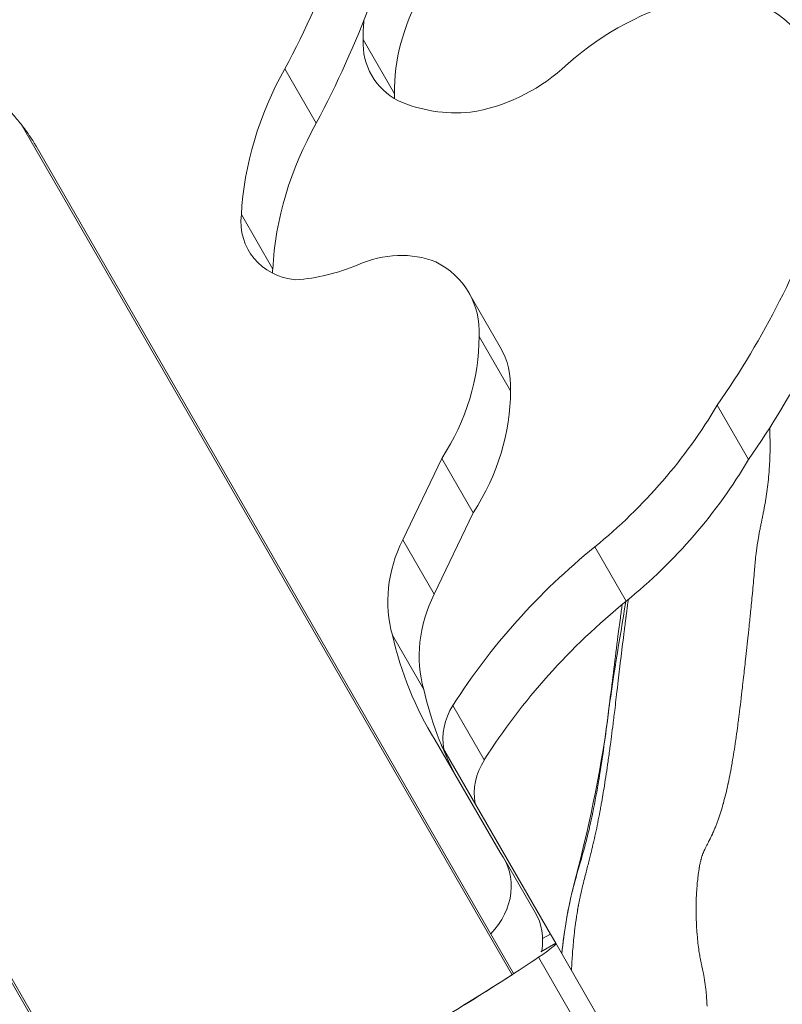
# Model space of a CAD drawing. Extents: x -27323 to -10523, y 17749 to 29629.
# Drawn here: x -23313 to -23197, y 27621 to 27771 of the extents above; entities that cross this region are included whole.
import ezdxf

# ---------------------------------------------------------------- set-up
doc = ezdxf.new("R2010")
doc.units = 0
doc.header["$MEASUREMENT"] = 0
doc.header["$PDMODE"] = 1
doc.layers.get('0').update_dxf_attribs({"linetype": 'CONTINUOUS'})
doc.layers.get('DefPoints').update_dxf_attribs({"linetype": 'CONTINUOUS'})
for name, color, linetype, lineweight in [('FRAM3', 1, 'CONTINUOUS', 50), ('外形線', 7, 'CONTINUOUS', 18), ('寸法線', 3, 'CONTINUOUS', 18)]:
    doc.layers.add(name, color=color, linetype=linetype, lineweight=lineweight)
doc.styles.get("Standard").update_dxf_attribs({"font": 'TXT.SHX', "bigfont": 'bigfont.shx'})
doc.dimstyles.new('40ベース', dxfattribs={"dimscale": 40, "dimtxt": 3, "dimasz": 3, "dimexe": 0, "dimexo": 1, "dimgap": 1, "dimtad": 3, "dimdec": 0, "dimdsep": 46, "dimtxsty": 'STANDARD', "dimblk": 'DOTSMALL', "dimcen": 0, "dimclrd": 256, "dimclre": 256, "dimclrt": 7, "dimadec": 3, "dimazin": 2, "dimtfac": 1, "dimtdec": 0, "dimtix": 1, "dimtmove": 2, "dimatfit": 2, "dimldrblk": 'OPEN', "dimfxl": 1, "dimtolj": 1, "dimlwd": -1, "dimlwe": -1, "dimarcsym": 0})

# ---------------------------------------------------------------- blocks, each defined once
blk = doc.blocks.new('_DotSmall')
at = {"layer": 'FRAM3', "color": 0, "const_width": 0.5}
blk.add_lwpolyline([(-0.0625, 0, 1), (0.0625, 0, 1)], format="xyb", close=True, dxfattribs=at)
blk = doc.blocks.new('*D11')
at = {"layer": 'DefPoints', "color": 0}
for p in [(-22656.82, 28205.31), (-22656.82, 27520.15), (-23631.52, 27495.32)]:
    blk.add_point(p, dxfattribs=at)
at = {"layer": '寸法線'}
for p, q in [((-23631.52, 27535.32), (-23631.52, 28205.31)), ((-23631.52, 28205.31), (-22656.82, 28205.31)), ((-22656.82, 27560.15), (-22656.82, 28205.31))]:
    blk.add_line(p, q, dxfattribs=at)
at = {"layer": '寸法線', "xscale": 120, "yscale": 120, "zscale": 120, "rotation": 180}
blk.add_blockref('_DotSmall', (-23631.52, 28205.31), dxfattribs=at)
at = {"layer": '寸法線', "xscale": 120, "yscale": 120, "zscale": 120}
blk.add_blockref('_DotSmall', (-22656.82, 28205.31), dxfattribs=at)
at = {"layer": '寸法線', "color": 7, "insert": (-23144.17, 28305.31), "char_height": 120, "attachment_point": 5}
blk.add_mtext('\\A1;975', dxfattribs=at)
blk = doc.blocks.new('_OPEN')
at = {"color": 0, "linetype": 'ByBlock'}
for p, q in [((-1, 0.1667), (0, 0)), ((0, 0), (-1, -0.1667)), ((0, 0), (-1, 0))]:
    blk.add_line(p, q, dxfattribs=at)

msp = doc.modelspace()

# ---------------------------------------------------------------- linework, layer by layer
at = {"layer": '外形線'}
for p, q in [((-23255.944, 27759.566), (-23260.706, 27767.815)), ((-23267.835, 27755.139), (-23272.597, 27763.388)), ((-23238.123, 27625.939), (-23312.634, 27754.997)), ((-23310.34, 27751.654), (-23237.922, 27626.223)), ((-23274.431, 27733.008), (-23279.194, 27741.257)), ((-23239.903, 27721.155), (-23244.666, 27729.403)), ((-23295.315, 27592.919), (-23369.827, 27721.977)), ((-23238.354, 27714.537), (-23243.116, 27722.786)), ((-23295.662, 27592.886), (-23368.009, 27718.195)), ((-23202.226, 27704.086), (-23206.988, 27712.335)), ((-23248.772, 27704.285), (-23254.703, 27691.901)), ((-23244.009, 27696.036), (-23248.772, 27704.285)), ((-23244.009, 27696.036), (-23249.941, 27683.652)), ((-23249.941, 27683.652), (-23254.703, 27691.901)), ((-23220.807, 27682.592), (-23225.57, 27690.841)), ((-23251.51, 27669.211), (-23256.272, 27677.46)), ((-23242.323, 27658.544), (-23247.085, 27666.793)), ((-23249.798, 27661.517), (-23239.904, 27644.47)), ((-23232.273, 27632.103), (-23248.863, 27660.838)), ((-23234.586, 27635.382), (-23239.349, 27643.631)), ((-23233.476, 27631.408), (-23232.273, 27632.103)), ((-23231.48, 27630.73), (-23232.273, 27632.103)), ((-23233.758, 27629.414), (-23231.48, 27630.73)), ((-23231.466, 27630.705), (-23231.48, 27630.73)), ((-23200.721, 27577.453), (-23231.466, 27630.705)), ((-23234.106, 27628.576), (-23204.416, 27577.152))]:
    msp.add_line(p, q, dxfattribs=at)
at = {"layer": '外形線', "extrusion": (0, 0, -1)}
for centre, major_axis, ratio, start_param, end_param in [((-23404.562, 27812.247), (133.354, 76.992), 0.8660254, 0.8099558, 0.9477198), ((-23209.269, 27758.206), (15.61, 9.013), 0.8660254, 4.9997734, 6.1085378), ((-23399.8, 27803.998), (133.354, 76.992), 0.8660254, 0.8099558, 0.9477198), ((-23205.126, 27739.793), (34.271, 19.786), 0.8660254, 4.4506889, 4.9869133), ((-23311.758, 27767.684), (114.22, 65.945), 0.8660254, 0.7811519, 1.0722898), ((-23256.698, 27721.752), (12.802, 7.391), 0.8660254, 4.831271, 5.6867947), ((-23306.995, 27759.435), (114.22, 65.945), 0.8660254, 0.7811519, 1.0722898), ((-23257.943, 27721.738), (13.277, 7.666), 0.8660254, 5.7646507, 6.7952605), ((-23278.516, 27718.582), (31.663, 18.281), 0.8660254, 0.4600879, 1.0367354), ((-23253.18, 27713.489), (13.277, 7.666), 0.8660254, 0, 0.5120752), ((-23273.753, 27710.333), (31.663, 18.281), 0.8660254, 0.4600879, 1.0367354), ((-23269.114, 27738.786), (64.403, 37.183), 0.8660254, 0.9936455, 1.3849978), ((-23264.352, 27730.538), (64.403, 37.183), 0.8660254, 0.9936455, 1.3849978), ((-23248.786, 27638.182), (9.438, 5.449), 0.8660254, 6.1765822, 7.5338589), ((-23244.024, 27629.933), (9.438, 5.449), 0.8660254, 0, 0.6268235), ((-23253.463, 27618.005), (-21.997, -12.7), 0.0415314, 3.1415927, 3.6611132), ((-23239.307, 27625.424), (1.385, 0.8), 0.5005131, 0.0007562, 0.1452453)]:
    msp.add_ellipse(centre, major_axis=major_axis, ratio=ratio, start_param=start_param, end_param=end_param, dxfattribs=at)
at = {"layer": '外形線'}
for centre, major_axis, ratio, start_param, end_param in [((-23224.692, 27763.665), (-27.957, -16.141), 0.8660254, 5.3051046, 5.8365136), ((-23229.454, 27771.913), (-27.957, -16.141), 0.8660254, 5.7359107, 5.8365136), ((-23248.411, 27768.727), (-11.008, -6.355), 0.8660254, 5.7748823, 6.7914883), ((-23226.226, 27744.975), (-47.433, -27.385), 0.8660254, 5.3129759, 5.7705536), ((-23245.646, 27778.639), (-21.322, -12.311), 0.8660254, 1.1593964, 1.7931776), ((-23243.649, 27760.478), (-11.008, -6.355), 0.8660254, 5.7748823, 5.8357594), ((-23243.747, 27777.4), (-19.89, -11.484), 0.8660254, 0.5582761, 1.0777182), ((-23221.463, 27736.726), (-47.433, -27.385), 0.8660254, 5.3129759, 5.7705536), ((-23268.328, 27741.454), (-9.773, -5.642), 0.8660254, 5.7145099, 7.149701), ((-23263.565, 27733.205), (-9.773, -5.642), 0.8660254, 5.7145099, 5.7741531), ((-23269.961, 27756.937), (-24.681, -14.25), 0.8660254, 1.0719859, 1.4174521), ((-23234.504, 27685.134), (-20.101, -11.605), 0.8660254, 5.3657942, 6.0707581), ((-23172.324, 27631.714), (-79.137, -45.69), 0.8660254, 4.8944961, 5.2552521), ((-23229.741, 27676.885), (-20.101, -11.605), 0.8660254, 5.3657942, 6.0707581), ((-23167.562, 27623.465), (-79.137, -45.69), 0.8660254, 4.8944961, 5.2552521), ((-23189.381, 27697.909), (-61.085, -35.267), 0.8660254, 6.0226345, 6.3045824), ((-23184.618, 27689.66), (-61.085, -35.267), 0.8660254, 6.0226345, 6.2537247), ((-23238.651, 27662.866), (-8.912, -5.145), 0.8660254, 5.2581128, 5.9922807), ((-23233.888, 27654.618), (-8.912, -5.145), 0.8660254, 5.2581128, 5.9922807), ((-23275.028, 27606.229), (46.504, 26.849), 0.0415314, -0.9025176, -0.5195206), ((-23267.228, 27610.312), (35.745, 20.637), 0.0411527, -1.3010498, -0.6435009), ((-23239.254, 27625.331), (-1.385, -0.8), 0.0411527, 2.502577, 2.9963473)]:
    msp.add_ellipse(centre, major_axis=major_axis, ratio=ratio, start_param=start_param, end_param=end_param, dxfattribs=at)
for points, knots in [([(-23322.023, 27763.614), (-23320.993, 27762.914), (-23319.993, 27762.172), (-23317.185, 27759.906), (-23315.484, 27758.293), (-23313.521, 27756.087), (-23313.065, 27755.544), (-23312.634, 27754.997)], [7.81842562, 7.81842562, 7.81842562, 7.81842562, 7.95870012, 7.95870012, 8.22875313, 8.22875313, 8.31573152, 8.31573152, 8.31573152, 8.31573152]), ([(-23312.634, 27754.997), (-23312.455, 27754.771), (-23312.283, 27754.545), (-23311.882, 27754.006), (-23311.629, 27753.652), (-23311.138, 27752.932), (-23310.9, 27752.566), (-23310.642, 27752.153), (-23310.592, 27752.071), (-23310.491, 27751.907), (-23310.441, 27751.824), (-23310.381, 27751.724), (-23310.365, 27751.696), (-23310.349, 27751.67), (-23310.347, 27751.666), (-23310.343, 27751.659), (-23310.341, 27751.656), (-23310.34, 27751.654)], [0.40182527, 0.40182527, 0.40182527, 0.40182527, 0.43635371, 0.43635371, 0.48553385, 0.48553385, 0.53471399, 0.53471399, 0.54546858, 0.54546858, 0.55622318, 0.55622318, 0.55940255, 0.55940255, 0.55994632, 0.55994632, 0.56044251, 0.56044251, 0.56044251, 0.56044251]), ([(-23230.565, 27629.145), (-23230.199, 27632.595), (-23229.644, 27636.024), (-23226.593, 27647.765), (-23224.709, 27656.268), (-23222.845, 27670.773), (-23221.804, 27676.657), (-23220.862, 27682.548)], [0.6554506, 0.6554506, 0.6554506, 0.6554506, 1.6931131, 1.6931131, 4.2947613, 4.2947613, 6.0805322, 6.0805322, 6.0805322, 6.0805322]), ([(-23201.985, 27680.323), (-23202.006, 27680.109), (-23202.028, 27679.894), (-23202.05, 27679.679), (-23202.093, 27679.262), (-23202.136, 27678.844), (-23202.18, 27678.425)], [0.093683395, 0.093683395, 0.093683395, 0.093683395, 0.0943647123, 0.0943647123, 0.0943647123, 0.0956899701, 0.0956899701, 0.0956899701, 0.0956899701])]:
    msp.add_open_spline(points, degree=3, knots=knots, dxfattribs=at)
for points in [[(-23199.022, 27708.915), (-23198.976, 27707.944), (-23198.955, 27706.977), (-23198.959, 27706.016)], [(-23198.959, 27706.016), (-23198.96, 27705.847), (-23198.962, 27705.678), (-23198.964, 27705.509)], [(-23198.964, 27705.509), (-23198.978, 27704.585), (-23199.016, 27703.665), (-23199.079, 27702.752)], [(-23199.079, 27702.752), (-23199.091, 27702.58), (-23199.103, 27702.409), (-23199.117, 27702.237)], [(-23199.117, 27702.237), (-23199.198, 27701.214), (-23199.309, 27700.198), (-23199.449, 27699.191)], [(-23199.449, 27699.191), (-23199.58, 27698.246), (-23199.735, 27697.308), (-23199.912, 27696.377)], [(-23200.054, 27695.648), (-23200.1, 27695.421), (-23200.147, 27695.195), (-23200.195, 27694.97)], [(-23199.919, 27696.336), (-23199.963, 27696.106), (-23200.008, 27695.877), (-23200.054, 27695.648)], [(-23199.912, 27696.377), (-23199.914, 27696.363), (-23199.917, 27696.349), (-23199.919, 27696.336)], [(-23200.339, 27694.283), (-23200.389, 27694.04), (-23200.438, 27693.796), (-23200.485, 27693.552)], [(-23200.227, 27694.818), (-23200.265, 27694.639), (-23200.302, 27694.462), (-23200.339, 27694.283)], [(-23200.195, 27694.97), (-23200.206, 27694.919), (-23200.216, 27694.868), (-23200.227, 27694.818)], [(-23200.54, 27693.267), (-23200.626, 27692.811), (-23200.707, 27692.356), (-23200.782, 27691.9)], [(-23200.485, 27693.552), (-23200.504, 27693.457), (-23200.522, 27693.362), (-23200.54, 27693.267)], [(-23200.966, 27690.68), (-23200.979, 27690.591), (-23200.991, 27690.501), (-23201.003, 27690.412)], [(-23200.93, 27690.94), (-23200.942, 27690.853), (-23200.954, 27690.767), (-23200.966, 27690.68)], [(-23200.782, 27691.9), (-23200.834, 27691.58), (-23200.883, 27691.26), (-23200.93, 27690.94)], [(-23201.076, 27689.842), (-23201.127, 27689.43), (-23201.172, 27689.016), (-23201.214, 27688.602)], [(-23201.036, 27690.164), (-23201.05, 27690.056), (-23201.063, 27689.949), (-23201.076, 27689.842)], [(-23201.003, 27690.412), (-23201.014, 27690.329), (-23201.025, 27690.246), (-23201.036, 27690.164)], [(-23201.292, 27687.753), (-23201.304, 27687.612), (-23201.316, 27687.466), (-23201.328, 27687.323)], [(-23201.221, 27688.532), (-23201.246, 27688.272), (-23201.27, 27688.017), (-23201.292, 27687.753)], [(-23201.214, 27688.602), (-23201.216, 27688.579), (-23201.218, 27688.555), (-23201.221, 27688.532)], [(-23201.364, 27686.896), (-23201.449, 27685.889), (-23201.54, 27684.876), (-23201.636, 27683.861)], [(-23201.352, 27687.029), (-23201.356, 27686.985), (-23201.36, 27686.941), (-23201.364, 27686.896)], [(-23201.328, 27687.323), (-23201.336, 27687.225), (-23201.344, 27687.127), (-23201.352, 27687.029)], [(-23201.646, 27683.762), (-23201.734, 27682.838), (-23201.825, 27681.91), (-23201.918, 27680.98)], [(-23201.636, 27683.861), (-23201.64, 27683.828), (-23201.643, 27683.795), (-23201.646, 27683.762)], [(-23221.398, 27682.109), (-23221.495, 27681.433), (-23221.59, 27680.756), (-23221.682, 27680.08)], [(-23220.764, 27680.682), (-23220.687, 27681.272), (-23220.61, 27681.847), (-23220.53, 27682.426)], [(-23220.53, 27682.426), (-23220.51, 27682.574), (-23220.49, 27682.722), (-23220.469, 27682.869)], [(-23220.835, 27680.139), (-23220.83, 27680.174), (-23220.826, 27680.208), (-23220.821, 27680.243)], [(-23220.821, 27680.243), (-23220.814, 27680.299), (-23220.807, 27680.355), (-23220.8, 27680.41)], [(-23220.8, 27680.41), (-23220.788, 27680.501), (-23220.776, 27680.59), (-23220.764, 27680.682)], [(-23201.952, 27680.65), (-23201.963, 27680.541), (-23201.974, 27680.432), (-23201.985, 27680.323)], [(-23201.918, 27680.98), (-23201.929, 27680.87), (-23201.94, 27680.76), (-23201.952, 27680.65)], [(-23221.868, 27678.694), (-23221.929, 27678.235), (-23221.989, 27677.777), (-23222.048, 27677.319)], [(-23221.682, 27680.08), (-23221.745, 27679.618), (-23221.807, 27679.156), (-23221.868, 27678.694)], [(-23221.042, 27678.52), (-23220.996, 27678.879), (-23220.951, 27679.239), (-23220.905, 27679.598)], [(-23220.905, 27679.598), (-23220.881, 27679.778), (-23220.858, 27679.959), (-23220.835, 27680.139)], [(-23222.048, 27677.319), (-23222.475, 27674.016), (-23222.867, 27670.71), (-23223.279, 27667.406)], [(-23221.562, 27674.264), (-23221.411, 27675.528), (-23221.258, 27676.791), (-23221.1, 27678.05)], [(-23221.1, 27678.05), (-23221.081, 27678.207), (-23221.061, 27678.363), (-23221.042, 27678.52)], [(-23202.281, 27677.461), (-23202.412, 27676.226), (-23202.545, 27674.989), (-23202.682, 27673.749)], [(-23202.18, 27678.425), (-23202.213, 27678.104), (-23202.247, 27677.783), (-23202.281, 27677.461)], [(-23221.636, 27673.646), (-23221.611, 27673.852), (-23221.587, 27674.058), (-23221.562, 27674.264)], [(-23222.054, 27670.104), (-23221.915, 27671.285), (-23221.776, 27672.466), (-23221.636, 27673.646)], [(-23202.682, 27673.749), (-23202.782, 27672.84), (-23202.884, 27671.929), (-23202.988, 27671.019)], [(-23222.157, 27669.232), (-23222.123, 27669.523), (-23222.088, 27669.814), (-23222.054, 27670.104)], [(-23202.988, 27671.019), (-23203.048, 27670.494), (-23203.108, 27669.969), (-23203.169, 27669.444)], [(-23222.538, 27666.047), (-23222.409, 27667.108), (-23222.283, 27668.17), (-23222.157, 27669.232)], [(-23203.169, 27669.444), (-23203.328, 27668.087), (-23203.491, 27666.732), (-23203.662, 27665.377)], [(-23223.279, 27667.406), (-23223.323, 27667.053), (-23223.367, 27666.699), (-23223.412, 27666.345)], [(-23223.412, 27666.345), (-23223.841, 27662.937), (-23224.294, 27659.527), (-23224.846, 27656.137)], [(-23222.688, 27664.82), (-23222.637, 27665.229), (-23222.587, 27665.638), (-23222.538, 27666.047)], [(-23203.662, 27665.377), (-23203.695, 27665.109), (-23203.729, 27664.841), (-23203.764, 27664.573)], [(-23223.031, 27662.1), (-23222.947, 27662.752), (-23222.864, 27663.405), (-23222.782, 27664.059)], [(-23222.782, 27664.059), (-23222.751, 27664.312), (-23222.719, 27664.566), (-23222.688, 27664.82)], [(-23203.764, 27664.573), (-23203.814, 27664.186), (-23203.864, 27663.799), (-23203.915, 27663.411)], [(-23203.915, 27663.411), (-23203.999, 27662.775), (-23204.086, 27662.144), (-23204.177, 27661.512)], [(-23223.253, 27660.422), (-23223.178, 27660.98), (-23223.104, 27661.54), (-23223.031, 27662.1)], [(-23204.199, 27661.36), (-23204.355, 27660.291), (-23204.523, 27659.226), (-23204.707, 27658.165)], [(-23204.177, 27661.512), (-23204.185, 27661.461), (-23204.192, 27661.411), (-23204.199, 27661.36)], [(-23223.55, 27658.276), (-23223.448, 27658.988), (-23223.35, 27659.704), (-23223.253, 27660.422)], [(-23224.106, 27654.594), (-23223.911, 27655.807), (-23223.727, 27657.036), (-23223.55, 27658.276)], [(-23204.736, 27657.999), (-23204.912, 27656.994), (-23205.103, 27655.994), (-23205.315, 27655)], [(-23204.707, 27658.165), (-23204.716, 27658.11), (-23204.726, 27658.055), (-23204.736, 27657.999)], [(-23224.946, 27655.528), (-23225.224, 27653.861), (-23225.526, 27652.199), (-23225.868, 27650.543)], [(-23224.846, 27656.137), (-23224.879, 27655.934), (-23224.913, 27655.731), (-23224.946, 27655.528)], [(-23205.354, 27654.821), (-23205.562, 27653.861), (-23205.791, 27652.907), (-23206.051, 27651.962)], [(-23205.315, 27655), (-23205.328, 27654.941), (-23205.341, 27654.881), (-23205.354, 27654.821)], [(-23224.57, 27651.849), (-23224.409, 27652.752), (-23224.255, 27653.668), (-23224.106, 27654.594)], [(-23224.711, 27651.068), (-23224.663, 27651.328), (-23224.616, 27651.588), (-23224.57, 27651.849)], [(-23206.074, 27651.88), (-23206.305, 27651.048), (-23206.557, 27650.234), (-23206.839, 27649.444)], [(-23206.051, 27651.962), (-23206.059, 27651.935), (-23206.066, 27651.908), (-23206.074, 27651.88)], [(-23225.868, 27650.543), (-23225.889, 27650.438), (-23225.911, 27650.333), (-23225.933, 27650.228)], [(-23225.358, 27647.784), (-23225.131, 27648.857), (-23224.916, 27649.951), (-23224.711, 27651.068)], [(-23225.933, 27650.228), (-23226.115, 27649.357), (-23226.309, 27648.484), (-23226.516, 27647.617)], [(-23207.043, 27648.889), (-23207.115, 27648.697), (-23207.19, 27648.506), (-23207.267, 27648.318)], [(-23206.839, 27649.444), (-23206.905, 27649.257), (-23206.973, 27649.072), (-23207.043, 27648.889)], [(-23226.516, 27647.617), (-23226.619, 27647.185), (-23226.726, 27646.754), (-23226.836, 27646.324)], [(-23225.708, 27646.195), (-23225.591, 27646.709), (-23225.476, 27647.229), (-23225.365, 27647.755)], [(-23225.365, 27647.755), (-23225.363, 27647.765), (-23225.36, 27647.775), (-23225.358, 27647.784)], [(-23207.719, 27647.275), (-23207.87, 27646.949), (-23208.027, 27646.628), (-23208.187, 27646.311)], [(-23207.627, 27647.476), (-23207.657, 27647.409), (-23207.688, 27647.342), (-23207.719, 27647.275)], [(-23207.49, 27647.786), (-23207.535, 27647.682), (-23207.581, 27647.579), (-23207.627, 27647.476)], [(-23207.267, 27648.318), (-23207.339, 27648.139), (-23207.414, 27647.962), (-23207.49, 27647.786)], [(-23226.836, 27646.324), (-23226.946, 27645.894), (-23227.059, 27645.467), (-23227.177, 27645.038)], [(-23225.883, 27645.441), (-23225.853, 27645.57), (-23225.822, 27645.7), (-23225.792, 27645.83)], [(-23225.792, 27645.83), (-23225.764, 27645.952), (-23225.736, 27646.074), (-23225.708, 27646.195)], [(-23208.282, 27646.126), (-23208.406, 27645.885), (-23208.53, 27645.648), (-23208.65, 27645.41)], [(-23208.187, 27646.311), (-23208.219, 27646.249), (-23208.25, 27646.187), (-23208.282, 27646.126)], [(-23227.187, 27645.003), (-23227.424, 27644.137), (-23227.675, 27643.274), (-23227.925, 27642.409)], [(-23227.177, 27645.038), (-23227.18, 27645.026), (-23227.183, 27645.014), (-23227.187, 27645.003)], [(-23226.256, 27643.925), (-23226.191, 27644.179), (-23226.128, 27644.433), (-23226.065, 27644.688)], [(-23226.065, 27644.688), (-23226.05, 27644.75), (-23226.035, 27644.812), (-23226.019, 27644.875)], [(-23226.019, 27644.875), (-23225.973, 27645.063), (-23225.928, 27645.253), (-23225.883, 27645.441)], [(-23209.075, 27644.493), (-23209.12, 27644.384), (-23209.163, 27644.274), (-23209.204, 27644.164)], [(-23209.025, 27644.611), (-23209.042, 27644.572), (-23209.058, 27644.532), (-23209.075, 27644.493)], [(-23208.974, 27644.728), (-23208.991, 27644.689), (-23209.008, 27644.65), (-23209.025, 27644.611)], [(-23208.933, 27644.819), (-23208.947, 27644.789), (-23208.961, 27644.758), (-23208.974, 27644.728)], [(-23208.869, 27644.958), (-23208.891, 27644.912), (-23208.912, 27644.865), (-23208.933, 27644.819)], [(-23208.65, 27645.41), (-23208.725, 27645.259), (-23208.799, 27645.109), (-23208.869, 27644.958)], [(-23226.944, 27641.265), (-23226.787, 27641.874), (-23226.628, 27642.479), (-23226.472, 27643.082)], [(-23226.472, 27643.082), (-23226.399, 27643.363), (-23226.327, 27643.644), (-23226.256, 27643.925)], [(-23209.558, 27642.936), (-23209.601, 27642.739), (-23209.639, 27642.538), (-23209.674, 27642.342)], [(-23209.492, 27643.218), (-23209.516, 27643.123), (-23209.537, 27643.03), (-23209.558, 27642.936)], [(-23209.458, 27643.354), (-23209.47, 27643.309), (-23209.481, 27643.263), (-23209.492, 27643.218)], [(-23209.44, 27643.422), (-23209.446, 27643.399), (-23209.452, 27643.377), (-23209.458, 27643.354)], [(-23209.422, 27643.489), (-23209.428, 27643.467), (-23209.434, 27643.444), (-23209.44, 27643.422)], [(-23209.418, 27643.503), (-23209.419, 27643.498), (-23209.42, 27643.494), (-23209.422, 27643.489)], [(-23209.26, 27644.006), (-23209.318, 27643.839), (-23209.371, 27643.67), (-23209.418, 27643.503)], [(-23209.204, 27644.164), (-23209.223, 27644.112), (-23209.242, 27644.059), (-23209.26, 27644.006)], [(-23227.925, 27642.409), (-23228.055, 27641.958), (-23228.185, 27641.507), (-23228.312, 27641.055)], [(-23209.698, 27642.203), (-23209.759, 27641.847), (-23209.812, 27641.494), (-23209.858, 27641.145)], [(-23209.674, 27642.342), (-23209.682, 27642.295), (-23209.69, 27642.249), (-23209.698, 27642.203)], [(-23228.312, 27641.055), (-23228.442, 27640.594), (-23228.569, 27640.134), (-23228.691, 27639.671)], [(-23227.342, 27639.684), (-23227.307, 27639.829), (-23227.271, 27639.975), (-23227.235, 27640.119)], [(-23227.235, 27640.119), (-23227.225, 27640.159), (-23227.215, 27640.198), (-23227.205, 27640.237)], [(-23227.205, 27640.237), (-23227.119, 27640.581), (-23227.032, 27640.924), (-23226.944, 27641.265)], [(-23209.885, 27640.935), (-23209.975, 27640.217), (-23210.039, 27639.514), (-23210.085, 27638.828)], [(-23209.858, 27641.145), (-23209.867, 27641.075), (-23209.876, 27641.005), (-23209.885, 27640.935)], [(-23228.735, 27639.503), (-23228.968, 27638.615), (-23229.182, 27637.724), (-23229.372, 27636.827)], [(-23228.691, 27639.671), (-23228.706, 27639.615), (-23228.721, 27639.559), (-23228.735, 27639.503)], [(-23227.694, 27638.178), (-23227.626, 27638.484), (-23227.556, 27638.791), (-23227.484, 27639.095)], [(-23227.484, 27639.095), (-23227.48, 27639.114), (-23227.475, 27639.134), (-23227.47, 27639.153)], [(-23227.47, 27639.153), (-23227.451, 27639.234), (-23227.431, 27639.317), (-23227.412, 27639.397)], [(-23227.412, 27639.397), (-23227.389, 27639.492), (-23227.366, 27639.588), (-23227.342, 27639.684)], [(-23210.106, 27638.492), (-23210.143, 27637.86), (-23210.166, 27637.243), (-23210.176, 27636.639)], [(-23210.085, 27638.828), (-23210.093, 27638.715), (-23210.1, 27638.603), (-23210.106, 27638.492)], [(-23229.372, 27636.827), (-23229.379, 27636.796), (-23229.386, 27636.764), (-23229.392, 27636.733)], [(-23227.998, 27636.707), (-23227.966, 27636.871), (-23227.934, 27637.035), (-23227.901, 27637.198)], [(-23227.901, 27637.198), (-23227.858, 27637.411), (-23227.814, 27637.623), (-23227.769, 27637.835)], [(-23227.769, 27637.835), (-23227.744, 27637.949), (-23227.719, 27638.063), (-23227.694, 27638.178)], [(-23229.392, 27636.733), (-23229.586, 27635.815), (-23229.755, 27634.894), (-23229.907, 27633.969)], [(-23228.247, 27635.296), (-23228.222, 27635.448), (-23228.197, 27635.601), (-23228.171, 27635.754)], [(-23228.171, 27635.754), (-23228.165, 27635.789), (-23228.159, 27635.824), (-23228.153, 27635.859)], [(-23228.153, 27635.859), (-23228.145, 27635.901), (-23228.138, 27635.943), (-23228.131, 27635.985)], [(-23228.131, 27635.985), (-23228.12, 27636.047), (-23228.108, 27636.113), (-23228.097, 27636.175)], [(-23228.097, 27636.175), (-23228.094, 27636.188), (-23228.092, 27636.202), (-23228.09, 27636.216)], [(-23228.09, 27636.216), (-23228.082, 27636.257), (-23228.074, 27636.299), (-23228.067, 27636.34)], [(-23228.067, 27636.34), (-23228.059, 27636.381), (-23228.052, 27636.421), (-23228.044, 27636.461)], [(-23228.044, 27636.461), (-23228.041, 27636.477), (-23228.038, 27636.493), (-23228.035, 27636.508)], [(-23228.035, 27636.508), (-23228.023, 27636.575), (-23228.01, 27636.641), (-23227.998, 27636.707)], [(-23210.181, 27636.177), (-23210.185, 27635.639), (-23210.18, 27635.112), (-23210.167, 27634.598)], [(-23210.176, 27636.639), (-23210.178, 27636.484), (-23210.18, 27636.33), (-23210.181, 27636.177)], [(-23229.912, 27633.937), (-23230.174, 27632.342), (-23230.383, 27630.738), (-23230.554, 27629.127)], [(-23229.907, 27633.969), (-23229.909, 27633.958), (-23229.91, 27633.948), (-23229.912, 27633.937)], [(-23228.622, 27632.596), (-23228.565, 27633.082), (-23228.502, 27633.574), (-23228.432, 27634.071)], [(-23228.432, 27634.071), (-23228.417, 27634.175), (-23228.402, 27634.281), (-23228.387, 27634.386)], [(-23228.387, 27634.386), (-23228.346, 27634.671), (-23228.302, 27634.957), (-23228.255, 27635.244)], [(-23228.255, 27635.244), (-23228.253, 27635.261), (-23228.25, 27635.278), (-23228.247, 27635.296)], [(-23210.167, 27634.598), (-23210.161, 27634.397), (-23210.155, 27634.199), (-23210.147, 27634.002)], [(-23210.147, 27634.002), (-23210.13, 27633.563), (-23210.108, 27633.136), (-23210.081, 27632.723)], [(-23228.702, 27631.881), (-23228.677, 27632.118), (-23228.65, 27632.356), (-23228.622, 27632.596)], [(-23210.081, 27632.723), (-23210.064, 27632.476), (-23210.046, 27632.235), (-23210.027, 27631.998)], [(-23228.944, 27629.157), (-23228.88, 27630.046), (-23228.801, 27630.954), (-23228.702, 27631.881)], [(-23210.027, 27631.998), (-23209.954, 27631.117), (-23209.86, 27630.304), (-23209.75, 27629.565)], [(-23209.75, 27629.565), (-23209.702, 27629.239), (-23209.652, 27628.928), (-23209.598, 27628.632)], [(-23229.09, 27626.591), (-23229.071, 27627.03), (-23229.049, 27627.474), (-23229.023, 27627.922)], [(-23229.023, 27627.922), (-23229, 27628.329), (-23228.974, 27628.741), (-23228.944, 27629.157)], [(-23209.598, 27628.632), (-23209.577, 27628.513), (-23209.555, 27628.395), (-23209.532, 27628.281)], [(-23209.532, 27628.281), (-23209.513, 27628.182), (-23209.494, 27628.085), (-23209.474, 27627.99)], [(-23209.474, 27627.99), (-23209.47, 27627.972), (-23209.466, 27627.953), (-23209.462, 27627.934)], [(-23209.462, 27627.934), (-23209.446, 27627.858), (-23209.43, 27627.784), (-23209.415, 27627.71)], [(-23209.415, 27627.71), (-23209.384, 27627.568), (-23209.355, 27627.43), (-23209.326, 27627.296)], [(-23209.326, 27627.296), (-23209.314, 27627.244), (-23209.303, 27627.192), (-23209.292, 27627.141)], [(-23209.292, 27627.141), (-23209.249, 27626.939), (-23209.207, 27626.743), (-23209.167, 27626.552)], [(-23209.167, 27626.552), (-23209.137, 27626.412), (-23209.109, 27626.275), (-23209.081, 27626.138)], [(-23209.081, 27626.138), (-23209.066, 27626.064), (-23209.052, 27625.99), (-23209.038, 27625.917)], [(-23209.038, 27625.917), (-23209.017, 27625.807), (-23208.996, 27625.697), (-23208.977, 27625.586)], [(-23208.977, 27625.586), (-23208.975, 27625.577), (-23208.974, 27625.567), (-23208.972, 27625.558)], [(-23208.972, 27625.558), (-23208.961, 27625.491), (-23208.95, 27625.424), (-23208.939, 27625.356)], [(-23208.939, 27625.356), (-23208.928, 27625.284), (-23208.917, 27625.214), (-23208.906, 27625.142)], [(-23208.906, 27625.142), (-23208.9, 27625.104), (-23208.894, 27625.065), (-23208.888, 27625.026)], [(-23208.888, 27625.026), (-23208.872, 27624.915), (-23208.855, 27624.803), (-23208.839, 27624.69)], [(-23208.839, 27624.69), (-23208.816, 27624.527), (-23208.793, 27624.361), (-23208.771, 27624.191)], [(-23208.771, 27624.191), (-23208.756, 27624.073), (-23208.741, 27623.954), (-23208.726, 27623.832)], [(-23208.726, 27623.832), (-23208.718, 27623.76), (-23208.71, 27623.688), (-23208.702, 27623.616)], [(-23208.702, 27623.616), (-23208.676, 27623.384), (-23208.653, 27623.145), (-23208.631, 27622.892)], [(-23208.631, 27622.892), (-23208.62, 27622.758), (-23208.609, 27622.62), (-23208.599, 27622.479)], [(-23208.599, 27622.479), (-23208.598, 27622.46), (-23208.597, 27622.441), (-23208.595, 27622.422)], [(-23208.595, 27622.422), (-23208.582, 27622.234), (-23208.57, 27622.04), (-23208.559, 27621.837)], [(-23208.559, 27621.837), (-23208.556, 27621.796), (-23208.554, 27621.754), (-23208.552, 27621.713)], [(-23208.552, 27621.713), (-23208.542, 27621.54), (-23208.532, 27621.362), (-23208.521, 27621.18)]]:
    msp.add_open_spline(points, degree=3, dxfattribs=at)

# ---------------------------------------------------------------- dimensions: what is measured, and where the dimension line sits
at = {"layer": '寸法線'}
dim = msp.add_linear_dim(base=(-22656.815, 28205.305), p1=(-23631.524, 27495.317), p2=(-22656.815, 27520.155), dimstyle='40ベース', override={"dimdec": 0}, dxfattribs=at)
dim.commit()
dim.dimension.update_dxf_attribs({"geometry": '*D11', "text_midpoint": (-23144.169, 28305.305)})

doc.saveas('drawing.dxf')
